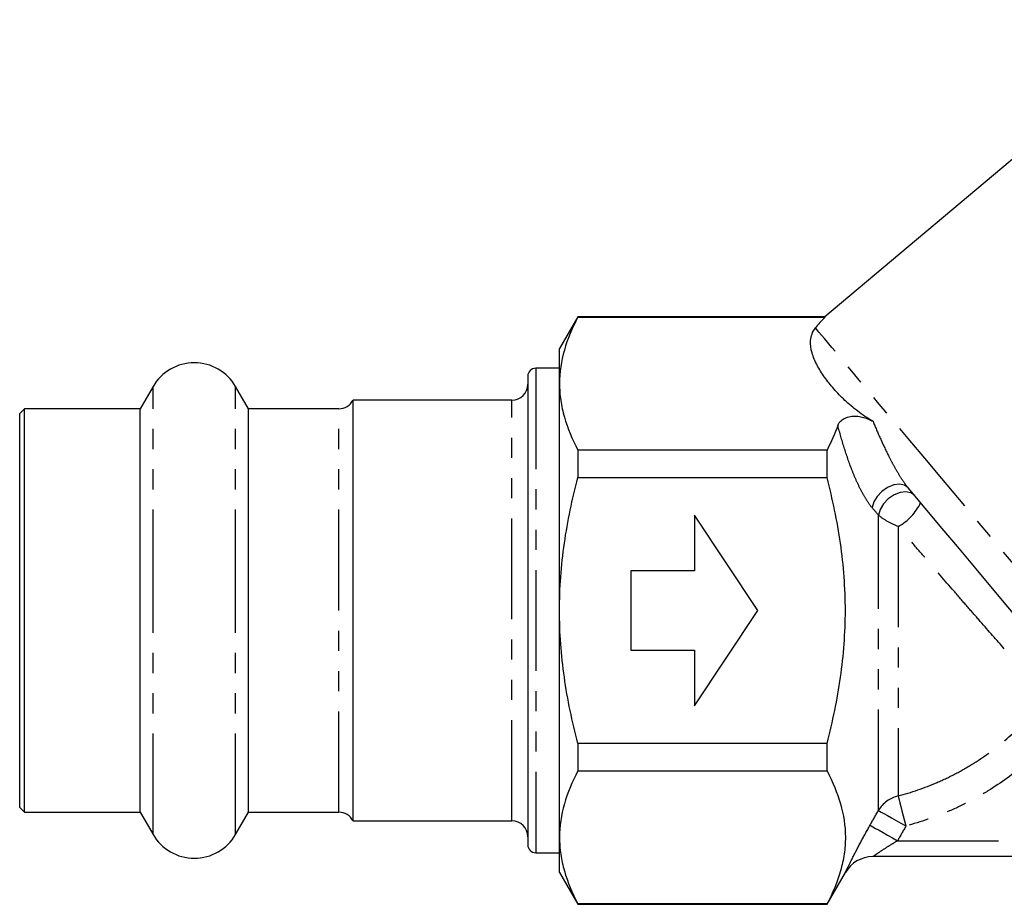
# Model space of a CAD drawing. Extents: x 4 to 414, y 16 to 289.
# Drawn here: x 55 to 117, y 149 to 205 of the extents above; entities that cross this region are included whole.
import ezdxf

# ---------------------------------------------------------------- set-up
doc = ezdxf.new("R2010")
doc.units = 0
doc.linetypes.add('PHANTOM', pattern=[12.7, 6.35, -1.27, 1.27, -1.27, 1.27, -1.27])
doc.layers.get('0').update_dxf_attribs({"linetype": 'CONTINUOUS'})

msp = doc.modelspace()

# ---------------------------------------------------------------- linework, layer by layer
at = {"color": 7, "linetype": 'CONTINUOUS'}
for p, q in [((127.77, 204.574), (105.48, 185.87)), ((89.925, 185.872), (88.77, 183.872)), ((105.502, 185.872), (89.925, 185.872)), ((89.925, 185.872), (89.925, 185.845)), ((89.925, 185.845), (105.502, 185.845)), ((88.77, 181.661), (88.77, 183.872)), ((88.77, 182.622), (87.27, 182.622)), ((86.77, 182.122), (86.77, 152.622)), ((63.172, 181.472), (62.364, 180.072)), ((69.177, 180.072), (68.368, 181.472)), ((88.77, 167.372), (88.77, 181.661)), ((85.77, 180.622), (75.77, 180.622)), ((75.77, 167.372), (75.77, 180.622)), ((55.07, 180.072), (54.77, 179.772)), ((62.364, 180.072), (55.07, 180.072)), ((55.07, 167.372), (55.07, 180.072)), ((62.364, 167.372), (62.364, 180.072)), ((74.877, 180.072), (69.177, 180.072)), ((69.177, 167.372), (69.177, 180.072)), ((54.77, 167.372), (54.77, 179.772)), ((89.925, 177.478), (89.925, 175.738)), ((105.62, 177.478), (89.925, 177.478)), ((105.62, 175.738), (105.62, 177.478)), ((89.925, 175.738), (105.62, 175.738)), ((101.27, 167.372), (97.27, 173.372)), ((97.27, 173.372), (97.27, 169.872)), ((97.27, 169.872), (93.27, 169.872)), ((93.27, 169.872), (93.27, 164.872)), ((54.77, 154.972), (54.77, 167.372)), ((55.07, 154.672), (55.07, 167.372)), ((62.364, 154.672), (62.364, 167.372)), ((69.177, 154.672), (69.177, 167.372)), ((75.77, 154.122), (75.77, 167.372)), ((88.77, 153.082), (88.77, 167.372)), ((97.27, 161.372), (101.27, 167.372)), ((93.27, 164.872), (97.27, 164.872)), ((97.27, 164.872), (97.27, 161.372)), ((105.62, 159.005), (89.925, 159.005)), ((89.925, 159.005), (89.925, 157.266)), ((105.62, 157.266), (105.62, 159.005)), ((89.925, 157.266), (105.62, 157.266)), ((54.77, 154.972), (55.07, 154.672)), ((55.07, 154.672), (62.364, 154.672)), ((62.364, 154.672), (63.172, 153.272)), ((68.368, 153.272), (69.177, 154.672)), ((69.177, 154.672), (74.877, 154.672)), ((75.77, 154.122), (85.77, 154.122)), ((88.77, 150.872), (88.77, 153.082)), ((87.27, 152.122), (88.77, 152.122)), ((146.033, 151.872), (108.507, 151.872)), ((88.77, 150.872), (89.925, 148.872)), ((105.62, 148.872), (106.775, 150.872)), ((105.62, 148.899), (89.925, 148.899)), ((89.925, 148.899), (89.925, 148.872)), ((89.925, 148.872), (105.62, 148.872)), ((105.62, 148.872), (105.62, 148.899))]:
    msp.add_line(p, q, dxfattribs=at)
at = {"color": 8, "linetype": 'PHANTOM'}
for p, q in [((87.27, 182.622), (87.27, 152.122)), ((63.172, 167.372), (63.172, 181.472)), ((68.368, 167.372), (68.368, 181.472)), ((85.77, 154.122), (85.77, 180.622)), ((74.877, 154.672), (74.877, 180.072)), ((108.856, 154.78), (108.856, 173.383)), ((110.094, 172.666), (110.094, 155.696)), ((63.172, 153.272), (63.172, 167.372)), ((68.368, 153.272), (68.368, 167.372)), ((110.062, 152.872), (144.479, 152.872))]:
    msp.add_line(p, q, dxfattribs=at)
at = {"color": 8, "linetype": 'PHANTOM', "flags": 128}
for points in [[(122.454, 164.238), (121.789, 165.03), (121.028, 165.937), (120.18, 166.948), (119.257, 168.048), (118.27, 169.224), (117.233, 170.461), (116.159, 171.741), (115.062, 173.048), (113.957, 174.365), (112.858, 175.674), (111.78, 176.959), (110.736, 178.202), (109.741, 179.388), (108.808, 180.5), (107.949, 181.524), (107.175, 182.447), (106.496, 183.256), (105.921, 183.941), (105.458, 184.493), (105.113, 184.904), (104.891, 185.169)], [(110.741, 175.086), (110.507, 175.257), (110.19, 175.322), (109.821, 175.275), (109.437, 175.121), (109.076, 174.873), (108.774, 174.558), (108.56, 174.206), (108.456, 173.852)], [(111.141, 174.609), (110.907, 174.78), (110.59, 174.847), (110.223, 174.801), (109.839, 174.647), (109.479, 174.402), (109.176, 174.088), (108.962, 173.737), (108.856, 173.383)], [(110.094, 155.696), (110.119, 155.601), (110.157, 155.453), (110.208, 155.258), (110.27, 155.021), (110.341, 154.749), (110.42, 154.449), (110.503, 154.131), (110.588, 153.804)], [(108.856, 154.78), (108.919, 154.745), (109.038, 154.678), (109.208, 154.582), (109.425, 154.46), (109.68, 154.316), (109.965, 154.155), (110.271, 153.983), (110.588, 153.804)], [(108.33, 153.851), (108.391, 153.816), (108.509, 153.75), (108.678, 153.654), (108.895, 153.532), (109.15, 153.387), (109.437, 153.225), (109.744, 153.052), (110.062, 152.872)]]:
    msp.add_lwpolyline(points, dxfattribs=at)
at = {"color": 7, "linetype": 'CONTINUOUS', "flags": 128}
msp.add_lwpolyline([(118.74, 165.553), (117.92, 166.53), (117.016, 167.607), (116.043, 168.766), (115.018, 169.988), (113.957, 171.252), (112.879, 172.538), (111.801, 173.823), (110.741, 175.086)], dxfattribs=at)
at = {"color": 7, "linetype": 'CONTINUOUS'}
for centre, radius, start, end in [((65.77, 179.972), 3, 30, 150), ((87.27, 182.122), 0.5, 90, 180), ((85.77, 181.622), 1, 270, 0), ((74.877, 181.072), 1, 270, 333.25632), ((74.877, 153.672), 1, 26.74368, 90), ((85.77, 153.122), 1, 0, 90), ((65.77, 154.772), 3, 210, 330), ((87.27, 152.622), 0.5, 180, 270), ((108.507, 149.872), 2, 90, 150)]:
    msp.add_arc(centre, radius, start, end, dxfattribs=at)
at = {"color": 8, "linetype": 'PHANTOM'}
for centre, radius, start, end in [((108.643, 175.458), 3.147, 297.46273, 335.76149), ((110.57, 153.759), 1.995, 103.79478, 149.19718)]:
    msp.add_arc(centre, radius, start, end, dxfattribs=at)
at = {"color": 7, "linetype": 'CONTINUOUS'}
msp.add_ellipse((129.476, 186.424), major_axis=(25.489, 3.864), ratio=0.30407, start_param=2.746124, end_param=2.824592, dxfattribs=at)
for points, knots in [([(89.925, 185.845), (89.566, 185.157), (89.275, 184.465), (88.877, 183.071), (88.77, 182.369), (88.77, 181.661)], [0, 0, 0, 0, 0.5, 0.5, 1, 1, 1, 1]), ([(108.516, 179.286), (108.161, 179.485), (107.845, 179.698), (107.262, 180.139), (106.995, 180.368), (106.497, 180.838), (106.269, 181.077), (105.844, 181.563), (105.648, 181.809), (105.292, 182.308), (105.131, 182.563), (104.862, 183.074), (104.752, 183.332), (104.605, 183.853), (104.567, 184.116), (104.601, 184.518), (104.628, 184.651), (104.723, 184.914), (104.791, 185.043), (104.891, 185.169)], [0, 0, 0, 0, 0.125, 0.125, 0.25, 0.25, 0.375, 0.375, 0.5, 0.5, 0.625, 0.625, 0.75, 0.75, 0.875, 0.875, 0.9375, 0.9375, 1, 1, 1, 1]), ([(88.77, 181.661), (88.77, 181.31), (88.797, 180.955), (88.9, 180.25), (88.977, 179.899), (89.277, 178.853), (89.567, 178.163), (89.925, 177.478)], [0, 0, 0, 0, 0.25, 0.25, 0.5, 0.5, 1, 1, 1, 1]), ([(106.301, 179.026), (106.323, 179.09), (106.356, 179.152), (106.445, 179.271), (106.502, 179.329), (106.646, 179.436), (106.734, 179.484), (106.939, 179.562), (107.059, 179.59), (107.31, 179.615), (107.442, 179.613), (107.695, 179.585), (107.814, 179.56), (108.039, 179.498), (108.144, 179.461), (108.34, 179.379), (108.43, 179.334), (108.516, 179.286)], [0, 0, 0, 0, 0.125, 0.125, 0.25, 0.25, 0.375, 0.375, 0.5, 0.5, 0.625, 0.625, 0.75, 0.75, 0.875, 0.875, 1, 1, 1, 1]), ([(88.77, 167.372), (88.77, 168.076), (88.796, 168.781), (88.9, 170.196), (88.978, 170.905), (89.28, 173.006), (89.571, 174.381), (89.925, 175.738)], [0, 0, 0, 0, 0.25, 0.25, 0.5, 0.5, 1, 1, 1, 1]), ([(105.62, 159.005), (105.799, 159.689), (105.962, 160.382), (106.248, 161.771), (106.371, 162.467), (106.669, 164.56), (106.775, 165.962), (106.775, 168.074), (106.749, 168.78), (106.645, 170.196), (106.567, 170.905), (106.265, 173.006), (105.975, 174.381), (105.62, 175.738)], [0, 0, 0, 0, 0.125, 0.125, 0.25, 0.25, 0.5, 0.5, 0.625, 0.625, 0.75, 0.75, 1, 1, 1, 1]), ([(89.925, 159.005), (89.746, 159.689), (89.583, 160.381), (89.297, 161.772), (89.174, 162.468), (88.876, 164.562), (88.77, 165.963), (88.77, 167.372)], [0, 0, 0, 0, 0.25, 0.25, 0.5, 0.5, 1, 1, 1, 1]), ([(89.925, 157.266), (89.566, 156.578), (89.275, 155.886), (88.877, 154.492), (88.77, 153.79), (88.77, 153.082)], [0, 0, 0, 0, 0.5, 0.5, 1, 1, 1, 1]), ([(105.62, 157.266), (105.978, 156.58), (106.268, 155.891), (106.666, 154.502), (106.774, 153.802), (106.776, 152.744), (106.75, 152.389), (106.647, 151.681), (106.57, 151.329), (106.27, 150.279), (105.979, 149.586), (105.62, 148.899)], [0, 0, 0, 0, 0.25, 0.25, 0.5, 0.5, 0.625, 0.625, 0.75, 0.75, 1, 1, 1, 1]), ([(88.77, 153.082), (88.77, 152.731), (88.797, 152.377), (88.9, 151.671), (88.977, 151.32), (89.277, 150.274), (89.567, 149.584), (89.925, 148.899)], [0, 0, 0, 0, 0.25, 0.25, 0.5, 0.5, 1, 1, 1, 1])]:
    msp.add_open_spline(points, degree=3, knots=knots, dxfattribs=at)
at = {"color": 8, "linetype": 'PHANTOM'}
for points, knots in [([(108.516, 179.286), (108.658, 178.936), (108.809, 178.58), (109.131, 177.858), (109.304, 177.49), (109.578, 176.946), (109.672, 176.766), (109.867, 176.408), (109.969, 176.229), (110.177, 175.882), (110.283, 175.712), (110.506, 175.386), (110.621, 175.228), (110.741, 175.086)], [0, 0, 0, 0, 0.25, 0.25, 0.5, 0.5, 0.625, 0.625, 0.75, 0.75, 0.875, 0.875, 1, 1, 1, 1]), ([(108.456, 173.852), (108.333, 173.996), (108.214, 174.164), (107.984, 174.527), (107.875, 174.721), (107.663, 175.129), (107.561, 175.345), (107.366, 175.784), (107.274, 176.008), (107.008, 176.691), (106.845, 177.167), (106.552, 178.102), (106.42, 178.566), (106.301, 179.026)], [0, 0, 0, 0, 0.125, 0.125, 0.25, 0.25, 0.375, 0.375, 0.5, 0.5, 0.75, 0.75, 1, 1, 1, 1]), ([(110.094, 172.666), (109.841, 172.768), (109.604, 172.881), (109.176, 173.128), (108.993, 173.257), (108.856, 173.383)], [0, 0, 0, 0, 0.5, 0.5, 1, 1, 1, 1]), ([(116.786, 164.958), (116.311, 165.496), (115.807, 166.071), (115.01, 166.985), (114.737, 167.299), (114.177, 167.943), (113.892, 168.271), (113.034, 169.262), (112.453, 169.934), (111.567, 170.959), (111.269, 171.304), (110.679, 171.988), (110.386, 172.328), (110.094, 172.666)], [0, 0, 0, 0, 0.25, 0.25, 0.375, 0.375, 0.5, 0.5, 0.75, 0.75, 0.875, 0.875, 1, 1, 1, 1]), ([(110.094, 155.696), (110.937, 155.916), (111.756, 156.198), (112.951, 156.713), (113.343, 156.9), (114.115, 157.305), (114.496, 157.524), (115.604, 158.219), (116.299, 158.734), (117.606, 159.866), (118.218, 160.485), (118.783, 161.155)], [0, 0, 0, 0, 0.25, 0.25, 0.375, 0.375, 0.5, 0.5, 0.75, 0.75, 1, 1, 1, 1]), ([(120.27, 159.914), (119.643, 159.163), (118.962, 158.47), (117.508, 157.203), (116.733, 156.627), (115.499, 155.849), (115.074, 155.604), (114.212, 155.15), (113.775, 154.941), (112.443, 154.365), (111.529, 154.05), (110.588, 153.804)], [0, 0, 0, 0, 0.25, 0.25, 0.5, 0.5, 0.625, 0.625, 0.75, 0.75, 1, 1, 1, 1]), ([(106.775, 150.872), (106.775, 150.872), (106.787, 150.896), (106.83, 150.986), (106.862, 151.052), (106.99, 151.312), (107.109, 151.554), (107.402, 152.133), (107.569, 152.455), (107.936, 153.145), (108.128, 153.496), (108.33, 153.851)], [0, 0, 0, 0, 0.125, 0.125, 0.25, 0.25, 0.5, 0.5, 0.75, 0.75, 1, 1, 1, 1]), ([(110.062, 152.872), (109.897, 152.775), (109.734, 152.676), (109.414, 152.477), (109.258, 152.376), (108.962, 152.183), (108.821, 152.088), (108.651, 151.971), (108.6, 151.937), (108.528, 151.887), (108.507, 151.872), (108.507, 151.872)], [0, 0, 0, 0, 0.25, 0.25, 0.5, 0.5, 0.75, 0.75, 0.875, 0.875, 1, 1, 1, 1])]:
    msp.add_open_spline(points, degree=3, knots=knots, dxfattribs=at)
at = {"color": 7, "linetype": 'CONTINUOUS'}
msp.add_open_spline([(106.301, 179.026), (106.118, 178.507), (105.888, 177.991), (105.62, 177.478)], degree=3, dxfattribs=at)
at = {"color": 8, "linetype": 'PHANTOM'}
for points in [[(108.856, 173.383), (108.723, 173.539), (108.589, 173.695), (108.456, 173.852)], [(108.33, 153.851), (108.505, 154.161), (108.681, 154.471), (108.856, 154.78)], [(110.588, 153.804), (110.413, 153.493), (110.237, 153.182), (110.062, 152.872)]]:
    msp.add_open_spline(points, degree=3, dxfattribs=at)

doc.saveas('drawing.dxf')
